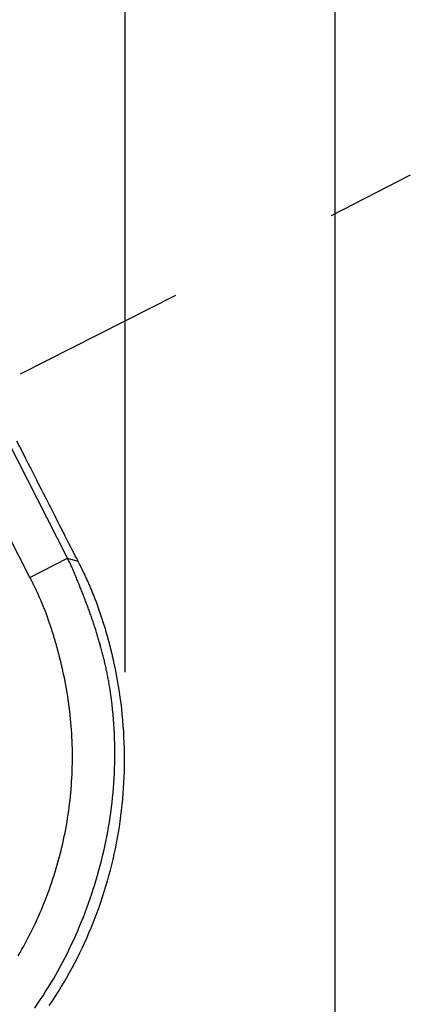
# Model space of a CAD drawing. Extents: x -204 to 354, y -405 to 527.
# Drawn here: x -75 to -66, y 74 to 97 of the extents above; entities that cross this region are included whole.
import ezdxf

# ---------------------------------------------------------------- set-up
doc = ezdxf.new("R2010")
doc.units = 0
doc.header["$MEASUREMENT"] = 0
doc.layers.add('EBENE_1', color=160, linetype='CONTINUOUS')

msp = doc.modelspace()

# ---------------------------------------------------------------- linework, layer by layer
at = {"layer": 'EBENE_1', "color": 7}
for p, q in [((-67.975, 55.621), (-67.975, 216.972)), ((-72.789, 81.822), (-72.789, 199.686)), ((-74.115, 84.433), (-78.546, 93.139)), ((-68.061, 92.278), (-66.255, 93.21)), ((-74.975, 83.995), (-79.421, 92.701)), ((-75.188, 88.652), (-71.631, 90.458)), ((-74.975, 83.995), (-74.115, 84.433)), ((-74.115, 84.433), (-73.875, 84.362))]:
    msp.add_line(p, q, dxfattribs=at)
for points in [[(-74.528, 74.189, 0), (-74.458, 74.295, 0), (-74.388, 74.401, 0), (-74.32, 74.508, 0), (-74.254, 74.616, 0), (-74.189, 74.724, 0), (-74.126, 74.834, 0), (-74.064, 74.944, 0), (-74.003, 75.055, 0), (-73.944, 75.166, 0), (-73.886, 75.279, 0), (-73.83, 75.392, 0), (-73.775, 75.505, 0), (-73.721, 75.62, 0), (-73.669, 75.735, 0), (-73.619, 75.851, 0), (-73.57, 75.967, 0), (-73.522, 76.084, 0), (-73.476, 76.202, 0), (-73.431, 76.32, 0), (-73.388, 76.439, 0), (-73.346, 76.558, 0), (-73.306, 76.678, 0), (-73.268, 76.798, 0), (-73.231, 76.919, 0), (-73.195, 77.041, 0), (-73.161, 77.163, 0), (-73.128, 77.285, 0), (-73.097, 77.408, 0), (-73.068, 77.532, 0), (-73.04, 77.655, 0), (-73.014, 77.78, 0), (-72.988, 77.904, 0), (-72.965, 78.029, 0), (-72.944, 78.155, 0), (-72.923, 78.281, 0), (-72.905, 78.407, 0), (-72.888, 78.533, 0), (-72.872, 78.66, 0), (-72.858, 78.787, 0), (-72.846, 78.915, 0), (-72.835, 79.042, 0), (-72.826, 79.17, 0), (-72.819, 79.299, 0), (-72.813, 79.427, 0), (-72.808, 79.556, 0), (-72.806, 79.685, 0), (-72.805, 79.814, 0), (-72.806, 79.943, 0), (-72.808, 80.072, 0), (-72.812, 80.202, 0), (-72.817, 80.332, 0), (-72.824, 80.462, 0), (-72.833, 80.592, 0), (-72.844, 80.722, 0), (-72.856, 80.852, 0), (-72.87, 80.982, 0), (-72.885, 81.112, 0), (-72.902, 81.243, 0), (-72.921, 81.373, 0), (-72.942, 81.504, 0), (-72.964, 81.634, 0), (-72.988, 81.764, 0), (-73.013, 81.895, 0), (-73.041, 82.025, 0), (-73.047, 82.055, 0), (-73.052, 82.078, 0), (-73.057, 82.101, 0), (-73.062, 82.124, 0), (-73.068, 82.146, 0), (-73.073, 82.169, 0), (-73.078, 82.192, 0), (-73.084, 82.215, 0), (-73.089, 82.238, 0), (-73.094, 82.261, 0), (-73.1, 82.284, 0), (-73.106, 82.307, 0), (-73.111, 82.329, 0), (-73.117, 82.352, 0), (-73.123, 82.375, 0), (-73.128, 82.398, 0), (-73.134, 82.421, 0), (-73.14, 82.444, 0), (-73.146, 82.467, 0), (-73.152, 82.49, 0), (-73.158, 82.513, 0), (-73.165, 82.536, 0), (-73.171, 82.559, 0), (-73.177, 82.582, 0), (-73.184, 82.605, 0), (-73.19, 82.628, 0), (-73.196, 82.651, 0), (-73.203, 82.674, 0), (-73.209, 82.697, 0), (-73.216, 82.72, 0), (-73.223, 82.743, 0), (-73.23, 82.766, 0), (-73.236, 82.789, 0), (-73.243, 82.812, 0), (-73.25, 82.835, 0), (-73.257, 82.858, 0), (-73.264, 82.88, 0), (-73.271, 82.903, 0), (-73.278, 82.926, 0), (-73.285, 82.949, 0), (-73.293, 82.972, 0), (-73.3, 82.995, 0), (-73.307, 83.018, 0), (-73.315, 83.041, 0), (-73.322, 83.063, 0), (-73.33, 83.086, 0), (-73.337, 83.109, 0), (-73.345, 83.132, 0), (-73.353, 83.154, 0), (-73.36, 83.177, 0), (-73.368, 83.2, 0), (-73.376, 83.223, 0), (-73.384, 83.245, 0), (-73.392, 83.268, 0), (-73.4, 83.291, 0), (-73.408, 83.313, 0), (-73.416, 83.336, 0), (-73.425, 83.358, 0), (-73.433, 83.381, 0), (-73.442, 83.403, 0), (-73.45, 83.426, 0), (-73.458, 83.448, 0), (-73.467, 83.471, 0), (-73.476, 83.493, 0), (-73.484, 83.515, 0), (-73.493, 83.538, 0), (-73.502, 83.56, 0), (-73.51, 83.582, 0), (-73.519, 83.604, 0), (-73.528, 83.626, 0), (-73.537, 83.649, 0), (-73.546, 83.671, 0), (-73.555, 83.693, 0), (-73.564, 83.715, 0), (-73.574, 83.737, 0), (-73.583, 83.759, 0), (-73.592, 83.78, 0), (-73.602, 83.802, 0), (-73.611, 83.824, 0), (-73.62, 83.846, 0), (-73.63, 83.868, 0), (-73.64, 83.889, 0), (-73.649, 83.911, 0), (-73.659, 83.932, 0), (-73.669, 83.954, 0), (-73.678, 83.975, 0), (-73.688, 83.997, 0), (-73.698, 84.018, 0), (-73.708, 84.04, 0), (-73.718, 84.061, 0), (-73.729, 84.082, 0), (-73.739, 84.103, 0), (-73.749, 84.124, 0), (-73.759, 84.145, 0), (-73.77, 84.166, 0), (-73.78, 84.187, 0), (-73.79, 84.208, 0), (-73.801, 84.229, 0), (-73.805, 84.236, 0), (-73.808, 84.243, 0), (-73.814, 84.255, 0), (-73.824, 84.273, 0), (-73.835, 84.296, 0), (-73.85, 84.324, 0), (-73.866, 84.357, 0), (-73.886, 84.395, 0), (-73.908, 84.438, 0), (-73.932, 84.486, 0), (-73.958, 84.538, 0), (-73.987, 84.594, 0), (-74.018, 84.655, 0), (-74.051, 84.72, 0), (-74.086, 84.789, 0), (-74.124, 84.862, 0), (-74.163, 84.939, 0), (-74.204, 85.02, 0), (-74.247, 85.104, 0), (-74.292, 85.192, 0), (-74.338, 85.284, 0), (-74.386, 85.378, 0), (-74.436, 85.476, 0), (-74.488, 85.577, 0), (-74.54, 85.68, 0), (-74.595, 85.787, 0), (-74.65, 85.896, 0), (-74.707, 86.008, 0), (-74.766, 86.123, 0), (-74.825, 86.239, 0), (-74.886, 86.358, 0), (-74.947, 86.479, 0), (-75.01, 86.603, 0), (-75.074, 86.728, 0), (-75.138, 86.854, 0), (-75.204, 86.983, 0), (-75.27, 87.113, 0)], [(-74.528, 74.189, 0), (-74.458, 74.295, 0), (-74.388, 74.401, 0), (-74.32, 74.508, 0), (-74.254, 74.616, 0), (-74.189, 74.724, 0), (-74.126, 74.834, 0), (-74.064, 74.944, 0), (-74.003, 75.055, 0), (-73.944, 75.166, 0), (-73.886, 75.279, 0), (-73.83, 75.392, 0), (-73.775, 75.505, 0), (-73.721, 75.62, 0), (-73.669, 75.735, 0), (-73.619, 75.851, 0), (-73.57, 75.967, 0), (-73.522, 76.084, 0), (-73.476, 76.202, 0), (-73.431, 76.32, 0), (-73.388, 76.439, 0), (-73.346, 76.558, 0), (-73.306, 76.678, 0), (-73.268, 76.798, 0), (-73.231, 76.919, 0), (-73.195, 77.041, 0), (-73.161, 77.163, 0), (-73.128, 77.285, 0), (-73.097, 77.408, 0), (-73.068, 77.532, 0), (-73.04, 77.655, 0), (-73.014, 77.78, 0), (-72.988, 77.904, 0), (-72.965, 78.029, 0), (-72.944, 78.155, 0), (-72.923, 78.281, 0), (-72.905, 78.407, 0), (-72.888, 78.533, 0), (-72.872, 78.66, 0), (-72.858, 78.787, 0), (-72.846, 78.915, 0), (-72.835, 79.042, 0), (-72.826, 79.17, 0), (-72.819, 79.299, 0), (-72.813, 79.427, 0), (-72.808, 79.556, 0), (-72.806, 79.685, 0), (-72.805, 79.814, 0), (-72.806, 79.943, 0), (-72.808, 80.072, 0), (-72.812, 80.202, 0), (-72.817, 80.332, 0), (-72.824, 80.462, 0), (-72.833, 80.592, 0), (-72.844, 80.722, 0), (-72.856, 80.852, 0), (-72.87, 80.982, 0), (-72.885, 81.112, 0), (-72.902, 81.243, 0), (-72.921, 81.373, 0), (-72.942, 81.504, 0), (-72.964, 81.634, 0), (-72.988, 81.764, 0), (-73.013, 81.895, 0), (-73.041, 82.025, 0), (-73.047, 82.055, 0), (-73.052, 82.078, 0), (-73.057, 82.101, 0), (-73.062, 82.124, 0), (-73.068, 82.146, 0), (-73.073, 82.169, 0), (-73.078, 82.192, 0), (-73.084, 82.215, 0), (-73.089, 82.238, 0), (-73.094, 82.261, 0), (-73.1, 82.284, 0), (-73.106, 82.307, 0), (-73.111, 82.329, 0), (-73.117, 82.352, 0), (-73.123, 82.375, 0), (-73.128, 82.398, 0), (-73.134, 82.421, 0), (-73.14, 82.444, 0), (-73.146, 82.467, 0), (-73.152, 82.49, 0), (-73.158, 82.513, 0), (-73.165, 82.536, 0), (-73.171, 82.559, 0), (-73.177, 82.582, 0), (-73.184, 82.605, 0), (-73.19, 82.628, 0), (-73.196, 82.651, 0), (-73.203, 82.674, 0), (-73.209, 82.697, 0), (-73.216, 82.72, 0), (-73.223, 82.743, 0), (-73.23, 82.766, 0), (-73.236, 82.789, 0), (-73.243, 82.812, 0), (-73.25, 82.835, 0), (-73.257, 82.858, 0), (-73.264, 82.88, 0), (-73.271, 82.903, 0), (-73.278, 82.926, 0), (-73.285, 82.949, 0), (-73.293, 82.972, 0), (-73.3, 82.995, 0), (-73.307, 83.018, 0), (-73.315, 83.041, 0), (-73.322, 83.063, 0), (-73.33, 83.086, 0), (-73.337, 83.109, 0), (-73.345, 83.132, 0), (-73.353, 83.154, 0), (-73.36, 83.177, 0), (-73.368, 83.2, 0), (-73.376, 83.223, 0), (-73.384, 83.245, 0), (-73.392, 83.268, 0), (-73.4, 83.291, 0), (-73.408, 83.313, 0), (-73.416, 83.336, 0), (-73.425, 83.358, 0), (-73.433, 83.381, 0), (-73.442, 83.403, 0), (-73.45, 83.426, 0), (-73.458, 83.448, 0), (-73.467, 83.471, 0), (-73.476, 83.493, 0), (-73.484, 83.515, 0), (-73.493, 83.538, 0), (-73.502, 83.56, 0), (-73.51, 83.582, 0), (-73.519, 83.604, 0), (-73.528, 83.626, 0), (-73.537, 83.649, 0), (-73.546, 83.671, 0), (-73.555, 83.693, 0), (-73.564, 83.715, 0), (-73.574, 83.737, 0), (-73.583, 83.759, 0), (-73.592, 83.78, 0), (-73.602, 83.802, 0), (-73.611, 83.824, 0), (-73.62, 83.846, 0), (-73.63, 83.868, 0), (-73.64, 83.889, 0), (-73.649, 83.911, 0), (-73.659, 83.932, 0), (-73.669, 83.954, 0), (-73.678, 83.975, 0), (-73.688, 83.997, 0), (-73.698, 84.018, 0), (-73.708, 84.04, 0), (-73.718, 84.061, 0), (-73.729, 84.082, 0), (-73.739, 84.103, 0), (-73.749, 84.124, 0), (-73.759, 84.145, 0), (-73.77, 84.166, 0), (-73.78, 84.187, 0), (-73.79, 84.208, 0), (-73.801, 84.229, 0), (-73.805, 84.236, 0), (-73.808, 84.243, 0), (-73.814, 84.255, 0), (-73.824, 84.273, 0), (-73.835, 84.296, 0), (-73.85, 84.324, 0), (-73.866, 84.357, 0), (-73.886, 84.395, 0), (-73.908, 84.438, 0), (-73.932, 84.486, 0), (-73.958, 84.538, 0), (-73.987, 84.594, 0), (-74.018, 84.655, 0), (-74.051, 84.72, 0), (-74.086, 84.789, 0), (-74.124, 84.862, 0), (-74.163, 84.939, 0), (-74.204, 85.02, 0), (-74.247, 85.104, 0), (-74.292, 85.192, 0), (-74.338, 85.284, 0), (-74.386, 85.378, 0), (-74.436, 85.476, 0), (-74.488, 85.577, 0), (-74.54, 85.68, 0), (-74.595, 85.787, 0), (-74.65, 85.896, 0), (-74.707, 86.008, 0), (-74.766, 86.123, 0), (-74.825, 86.239, 0), (-74.886, 86.358, 0), (-74.947, 86.479, 0), (-75.01, 86.603, 0), (-75.074, 86.728, 0), (-75.138, 86.854, 0), (-75.204, 86.983, 0), (-75.27, 87.113, 0)], [(-74.86, 74.131, 0), (-74.796, 74.224, 0), (-74.734, 74.318, 0), (-74.672, 74.412, 0), (-74.612, 74.507, 0), (-74.552, 74.603, 0), (-74.494, 74.699, 0), (-74.436, 74.796, 0), (-74.38, 74.894, 0), (-74.325, 74.992, 0), (-74.271, 75.091, 0), (-74.218, 75.191, 0), (-74.166, 75.291, 0), (-74.115, 75.391, 0), (-74.065, 75.493, 0), (-74.016, 75.594, 0), (-73.969, 75.697, 0), (-73.922, 75.799, 0), (-73.877, 75.903, 0), (-73.833, 76.007, 0), (-73.79, 76.111, 0), (-73.748, 76.216, 0), (-73.707, 76.321, 0), (-73.667, 76.427, 0), (-73.628, 76.533, 0), (-73.591, 76.639, 0), (-73.555, 76.746, 0), (-73.52, 76.853, 0), (-73.486, 76.961, 0), (-73.453, 77.069, 0), (-73.421, 77.177, 0), (-73.391, 77.286, 0), (-73.362, 77.395, 0), (-73.334, 77.504, 0), (-73.306, 77.614, 0), (-73.281, 77.724, 0), (-73.256, 77.834, 0), (-73.233, 77.944, 0), (-73.211, 78.055, 0), (-73.19, 78.166, 0), (-73.17, 78.277, 0), (-73.152, 78.388, 0), (-73.135, 78.5, 0), (-73.119, 78.611, 0), (-73.104, 78.723, 0), (-73.091, 78.835, 0), (-73.078, 78.947, 0), (-73.068, 79.059, 0), (-73.058, 79.171, 0), (-73.049, 79.284, 0), (-73.042, 79.396, 0), (-73.036, 79.509, 0), (-73.032, 79.621, 0), (-73.028, 79.734, 0), (-73.026, 79.847, 0), (-73.026, 79.959, 0), (-73.026, 80.072, 0), (-73.028, 80.184, 0), (-73.031, 80.297, 0), (-73.036, 80.41, 0), (-73.041, 80.522, 0), (-73.048, 80.634, 0), (-73.057, 80.747, 0), (-73.066, 80.859, 0), (-73.078, 80.971, 0), (-73.09, 81.083, 0), (-73.104, 81.195, 0), (-73.119, 81.307, 0), (-73.136, 81.418, 0), (-73.144, 81.474, 0), (-73.149, 81.502, 0), (-73.154, 81.531, 0), (-73.158, 81.559, 0), (-73.163, 81.587, 0), (-73.168, 81.615, 0), (-73.173, 81.643, 0), (-73.178, 81.671, 0), (-73.184, 81.699, 0), (-73.189, 81.726, 0), (-73.194, 81.754, 0), (-73.2, 81.782, 0), (-73.206, 81.81, 0), (-73.211, 81.838, 0), (-73.217, 81.865, 0), (-73.223, 81.893, 0), (-73.229, 81.921, 0), (-73.235, 81.948, 0), (-73.241, 81.976, 0), (-73.248, 82.003, 0), (-73.254, 82.031, 0), (-73.26, 82.058, 0), (-73.267, 82.086, 0), (-73.274, 82.113, 0), (-73.28, 82.14, 0), (-73.287, 82.168, 0), (-73.294, 82.195, 0), (-73.301, 82.222, 0), (-73.308, 82.25, 0), (-73.315, 82.277, 0), (-73.322, 82.304, 0), (-73.329, 82.331, 0), (-73.337, 82.358, 0), (-73.344, 82.385, 0), (-73.352, 82.413, 0), (-73.359, 82.44, 0), (-73.367, 82.467, 0), (-73.374, 82.494, 0), (-73.382, 82.521, 0), (-73.39, 82.548, 0), (-73.398, 82.574, 0), (-73.406, 82.601, 0), (-73.414, 82.628, 0), (-73.422, 82.655, 0), (-73.43, 82.682, 0), (-73.439, 82.709, 0), (-73.447, 82.735, 0), (-73.456, 82.762, 0), (-73.464, 82.789, 0), (-73.472, 82.816, 0), (-73.481, 82.842, 0), (-73.49, 82.869, 0), (-73.498, 82.896, 0), (-73.507, 82.922, 0), (-73.516, 82.949, 0), (-73.525, 82.976, 0), (-73.534, 83.002, 0), (-73.543, 83.029, 0), (-73.552, 83.055, 0), (-73.562, 83.082, 0), (-73.571, 83.108, 0), (-73.58, 83.135, 0), (-73.59, 83.161, 0), (-73.599, 83.188, 0), (-73.608, 83.214, 0), (-73.618, 83.24, 0), (-73.628, 83.267, 0), (-73.637, 83.293, 0), (-73.647, 83.32, 0), (-73.656, 83.346, 0), (-73.666, 83.372, 0), (-73.676, 83.399, 0), (-73.686, 83.425, 0), (-73.696, 83.451, 0), (-73.706, 83.478, 0), (-73.716, 83.504, 0), (-73.726, 83.53, 0), (-73.736, 83.556, 0), (-73.746, 83.583, 0), (-73.757, 83.609, 0), (-73.767, 83.635, 0), (-73.778, 83.661, 0), (-73.788, 83.688, 0), (-73.798, 83.714, 0), (-73.809, 83.74, 0), (-73.819, 83.766, 0), (-73.83, 83.792, 0), (-73.84, 83.818, 0), (-73.851, 83.845, 0), (-73.862, 83.871, 0), (-73.872, 83.897, 0), (-73.883, 83.923, 0), (-73.894, 83.949, 0), (-73.905, 83.975, 0), (-73.916, 84.001, 0), (-73.926, 84.027, 0), (-73.937, 84.054, 0), (-73.948, 84.08, 0), (-73.959, 84.106, 0), (-73.97, 84.132, 0), (-73.981, 84.158, 0), (-73.992, 84.184, 0), (-74.004, 84.21, 0), (-74.015, 84.236, 0), (-74.026, 84.262, 0), (-74.037, 84.288, 0), (-74.044, 84.306, 0), (-74.044, 84.306, 0), (-74.045, 84.306, 0), (-74.045, 84.306, 0), (-74.045, 84.306, 0), (-74.045, 84.307, 0), (-74.045, 84.307, 0), (-74.046, 84.308, 0), (-74.046, 84.308, 0), (-74.046, 84.309, 0), (-74.046, 84.309, 0), (-74.047, 84.31, 0), (-74.047, 84.311, 0), (-74.048, 84.311, 0), (-74.048, 84.312, 0), (-74.048, 84.313, 0), (-74.049, 84.314, 0), (-74.05, 84.315, 0), (-74.05, 84.316, 0), (-74.051, 84.317, 0), (-74.051, 84.318, 0), (-74.052, 84.319, 0), (-74.052, 84.32, 0), (-74.053, 84.321, 0), (-74.054, 84.323, 0), (-74.055, 84.324, 0), (-74.055, 84.325, 0), (-74.056, 84.327, 0), (-74.057, 84.328, 0), (-74.058, 84.329, 0), (-74.058, 84.331, 0), (-74.059, 84.332, 0), (-74.06, 84.334, 0), (-74.061, 84.335, 0), (-74.062, 84.337, 0), (-74.063, 84.339, 0), (-74.064, 84.34, 0), (-74.064, 84.342, 0), (-74.065, 84.343, 0), (-74.066, 84.345, 0), (-74.067, 84.347, 0), (-74.068, 84.348, 0), (-74.069, 84.35, 0), (-74.07, 84.352, 0), (-74.071, 84.354, 0), (-74.072, 84.355, 0), (-74.073, 84.357, 0), (-74.074, 84.359, 0), (-74.075, 84.361, 0), (-74.076, 84.362, 0), (-74.077, 84.364, 0), (-74.078, 84.366, 0), (-74.079, 84.368, 0), (-74.08, 84.37, 0), (-74.081, 84.371, 0), (-74.082, 84.373, 0), (-74.083, 84.375, 0), (-74.084, 84.377, 0), (-74.085, 84.378, 0), (-74.086, 84.38, 0), (-74.087, 84.382, 0), (-74.088, 84.384, 0), (-74.089, 84.385, 0), (-74.09, 84.387, 0), (-74.09, 84.389, 0), (-74.092, 84.391, 0), (-74.092, 84.392, 0), (-74.094, 84.394, 0), (-74.094, 84.396, 0), (-74.095, 84.397, 0), (-74.096, 84.399, 0), (-74.097, 84.4, 0), (-74.098, 84.402, 0), (-74.099, 84.404, 0), (-74.1, 84.405, 0), (-74.1, 84.407, 0), (-74.101, 84.408, 0), (-74.102, 84.409, 0), (-74.103, 84.411, 0), (-74.104, 84.412, 0), (-74.104, 84.414, 0), (-74.105, 84.415, 0), (-74.106, 84.416, 0), (-74.106, 84.417, 0), (-74.107, 84.419, 0), (-74.108, 84.42, 0), (-74.108, 84.421, 0), (-74.109, 84.422, 0), (-74.11, 84.423, 0), (-74.11, 84.424, 0), (-74.11, 84.425, 0), (-74.111, 84.426, 0), (-74.112, 84.427, 0), (-74.112, 84.427, 0), (-74.112, 84.428, 0), (-74.113, 84.429, 0), (-74.113, 84.429, 0), (-74.114, 84.43, 0), (-74.114, 84.431, 0), (-74.114, 84.431, 0), (-74.114, 84.431, 0), (-74.114, 84.432, 0), (-74.114, 84.432, 0), (-74.115, 84.432, 0), (-74.115, 84.433, 0), (-74.115, 84.433, 0), (-74.115, 84.433, 0)], [(-75.24, 75.33, 0), (-75.198, 75.403, 0), (-75.156, 75.476, 0), (-75.115, 75.55, 0), (-75.074, 75.624, 0), (-75.034, 75.699, 0), (-74.995, 75.774, 0), (-74.957, 75.849, 0), (-74.92, 75.924, 0), (-74.883, 76, 0), (-74.846, 76.076, 0), (-74.811, 76.152, 0), (-74.776, 76.229, 0), (-74.742, 76.306, 0), (-74.709, 76.383, 0), (-74.677, 76.461, 0), (-74.645, 76.539, 0), (-74.614, 76.617, 0), (-74.584, 76.695, 0), (-74.554, 76.774, 0), (-74.526, 76.853, 0), (-74.498, 76.932, 0), (-74.47, 77.011, 0), (-74.444, 77.091, 0), (-74.418, 77.171, 0), (-74.393, 77.251, 0), (-74.369, 77.331, 0), (-74.345, 77.412, 0), (-74.322, 77.493, 0), (-74.3, 77.574, 0), (-74.279, 77.655, 0), (-74.259, 77.737, 0), (-74.239, 77.818, 0), (-74.22, 77.9, 0), (-74.202, 77.982, 0), (-74.184, 78.064, 0), (-74.168, 78.146, 0), (-74.152, 78.229, 0), (-74.137, 78.312, 0), (-74.122, 78.394, 0), (-74.109, 78.477, 0), (-74.096, 78.561, 0), (-74.084, 78.644, 0), (-74.073, 78.727, 0), (-74.062, 78.811, 0), (-74.053, 78.895, 0), (-74.044, 78.978, 0), (-74.036, 79.062, 0), (-74.028, 79.146, 0), (-74.022, 79.231, 0), (-74.016, 79.315, 0), (-74.011, 79.399, 0), (-74.007, 79.484, 0), (-74.004, 79.568, 0), (-74.001, 79.653, 0), (-74, 79.738, 0), (-73.998, 79.822, 0), (-73.998, 79.907, 0), (-73.999, 79.992, 0), (-74, 80.077, 0), (-74.003, 80.162, 0), (-74.006, 80.247, 0), (-74.01, 80.332, 0), (-74.014, 80.417, 0), (-74.02, 80.502, 0), (-74.026, 80.588, 0), (-74.033, 80.673, 0), (-74.041, 80.758, 0), (-74.05, 80.843, 0), (-74.06, 80.929, 0), (-74.07, 81.014, 0), (-74.081, 81.099, 0), (-74.093, 81.184, 0), (-74.106, 81.269, 0), (-74.12, 81.354, 0), (-74.134, 81.44, 0), (-74.15, 81.525, 0), (-74.166, 81.61, 0), (-74.183, 81.695, 0), (-74.201, 81.78, 0), (-74.215, 81.843, 0), (-74.22, 81.864, 0), (-74.224, 81.885, 0), (-74.229, 81.905, 0), (-74.234, 81.926, 0), (-74.238, 81.947, 0), (-74.243, 81.967, 0), (-74.248, 81.988, 0), (-74.253, 82.009, 0), (-74.258, 82.03, 0), (-74.263, 82.05, 0), (-74.268, 82.071, 0), (-74.273, 82.092, 0), (-74.278, 82.113, 0), (-74.284, 82.133, 0), (-74.289, 82.154, 0), (-74.294, 82.175, 0), (-74.299, 82.196, 0), (-74.305, 82.217, 0), (-74.31, 82.238, 0), (-74.316, 82.259, 0), (-74.321, 82.279, 0), (-74.326, 82.3, 0), (-74.332, 82.321, 0), (-74.338, 82.342, 0), (-74.344, 82.363, 0), (-74.349, 82.384, 0), (-74.355, 82.405, 0), (-74.361, 82.426, 0), (-74.367, 82.446, 0), (-74.372, 82.467, 0), (-74.378, 82.488, 0), (-74.384, 82.509, 0), (-74.391, 82.53, 0), (-74.397, 82.551, 0), (-74.403, 82.572, 0), (-74.409, 82.593, 0), (-74.415, 82.613, 0), (-74.422, 82.634, 0), (-74.428, 82.655, 0), (-74.434, 82.676, 0), (-74.441, 82.697, 0), (-74.447, 82.718, 0), (-74.454, 82.738, 0), (-74.46, 82.759, 0), (-74.467, 82.78, 0), (-74.474, 82.801, 0), (-74.481, 82.821, 0), (-74.488, 82.842, 0), (-74.494, 82.863, 0), (-74.501, 82.884, 0), (-74.508, 82.904, 0), (-74.515, 82.925, 0), (-74.522, 82.946, 0), (-74.529, 82.966, 0), (-74.536, 82.987, 0), (-74.544, 83.007, 0), (-74.551, 83.028, 0), (-74.558, 83.049, 0), (-74.566, 83.069, 0), (-74.573, 83.09, 0), (-74.58, 83.11, 0), (-74.588, 83.13, 0), (-74.596, 83.151, 0), (-74.603, 83.171, 0), (-74.611, 83.192, 0), (-74.619, 83.212, 0), (-74.626, 83.232, 0), (-74.634, 83.253, 0), (-74.642, 83.273, 0), (-74.65, 83.293, 0), (-74.658, 83.313, 0), (-74.666, 83.334, 0), (-74.674, 83.354, 0), (-74.683, 83.374, 0), (-74.691, 83.394, 0), (-74.699, 83.414, 0), (-74.708, 83.434, 0), (-74.716, 83.454, 0), (-74.724, 83.474, 0), (-74.733, 83.494, 0), (-74.742, 83.513, 0), (-74.75, 83.533, 0), (-74.759, 83.553, 0), (-74.768, 83.573, 0), (-74.776, 83.592, 0), (-74.786, 83.612, 0), (-74.794, 83.632, 0), (-74.803, 83.651, 0), (-74.812, 83.671, 0), (-74.822, 83.69, 0), (-74.831, 83.71, 0), (-74.84, 83.729, 0), (-74.849, 83.748, 0), (-74.858, 83.768, 0), (-74.868, 83.787, 0), (-74.878, 83.806, 0), (-74.887, 83.825, 0), (-74.896, 83.844, 0), (-74.906, 83.863, 0), (-74.916, 83.882, 0), (-74.926, 83.901, 0), (-74.936, 83.92, 0), (-74.945, 83.939, 0), (-74.955, 83.958, 0), (-74.965, 83.976, 0), (-74.976, 83.995, 0)]]:
    msp.add_polyline3d(points, dxfattribs=at)

doc.saveas('drawing.dxf')
